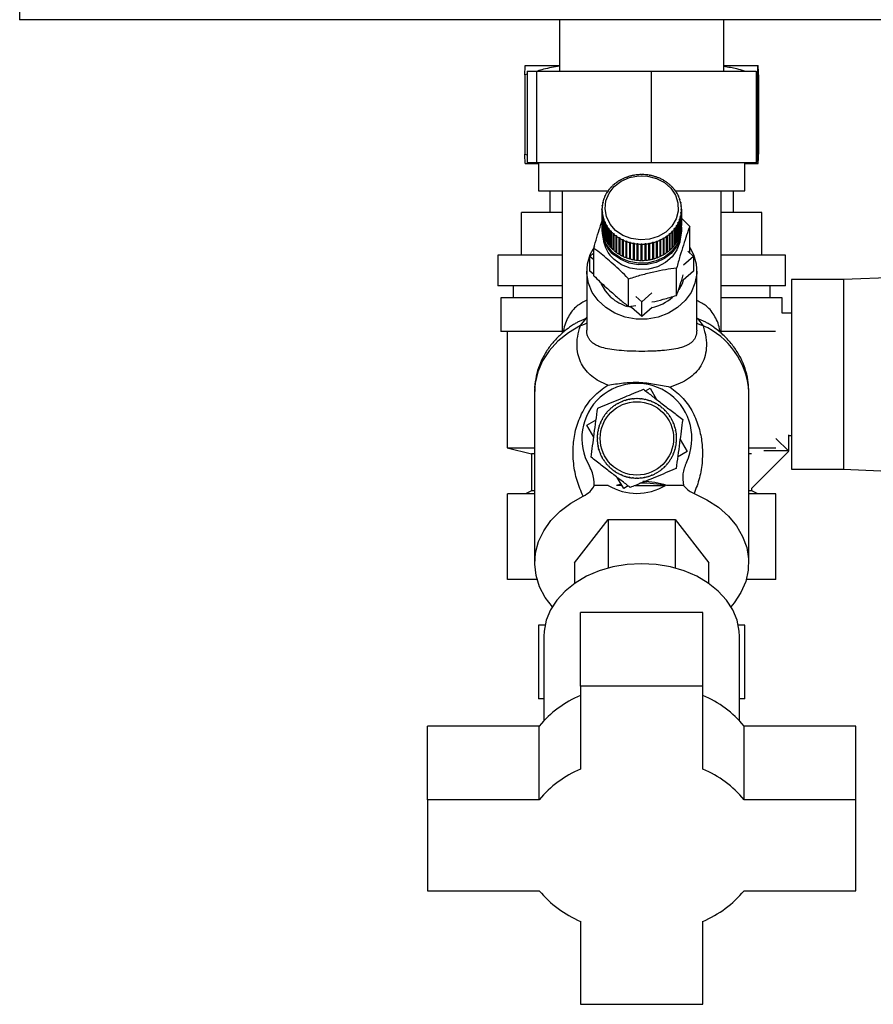
# Paper-space layout 'Blatt3' of a CAD drawing. Units: millimetres. Extents: x 0 to 420, y 0 to 297.
# Drawn here: x 219 to 233, y 134 to 150 of the extents above; entities that cross this region are included whole.
import ezdxf

# ---------------------------------------------------------------- set-up
doc = ezdxf.new("R2010")
doc.units = ezdxf.units.MM

psp = doc.layouts.new('Blatt3')

# ---------------------------------------------------------------- linework, layer by layer
at = {"color": 7, "linetype": 'Continuous', "lineweight": 30}
for p, q in [((219.153, 150.494), (219.153, 150.264)), ((245.193, 150.264), (219.153, 150.264)), ((227.978, 150.264), (227.978, 149.424)), ((230.668, 149.424), (230.668, 150.264)), ((227.451, 149.375), (227.413, 149.364)), ((227.42, 149.514), (227.978, 149.514)), ((227.451, 149.424), (227.451, 147.924)), ((227.451, 149.424), (227.606, 149.424)), ((227.606, 149.424), (229.478, 149.424)), ((227.606, 149.424), (227.606, 147.924)), ((229.478, 149.424), (229.478, 147.924)), ((229.478, 149.424), (231.196, 149.424)), ((230.668, 149.514), (231.22, 149.514)), ((231.196, 149.424), (231.196, 147.924)), ((231.22, 149.514), (231.227, 149.514)), ((227.413, 149.364), (227.413, 148.064)), ((231.213, 149.364), (231.196, 149.368)), ((231.213, 149.364), (231.213, 148.064)), ((231.234, 149.364), (231.234, 148.064)), ((227.413, 148.064), (227.451, 148.052)), ((227.606, 147.924), (227.451, 147.924)), ((229.478, 147.924), (227.606, 147.924)), ((227.638, 147.924), (227.638, 147.464)), ((231.196, 147.924), (229.478, 147.924)), ((231.008, 147.464), (231.008, 147.924)), ((231.196, 148.059), (231.213, 148.064)), ((227.42, 147.914), (227.638, 147.914)), ((231.008, 147.914), (231.22, 147.914)), ((231.22, 147.914), (231.227, 147.914)), ((228.914, 147.601), (228.911, 147.602)), ((228.921, 147.606), (228.914, 147.601)), ((228.918, 147.607), (228.921, 147.606)), ((228.918, 147.604), (228.918, 147.607)), ((228.964, 147.634), (228.962, 147.635)), ((228.973, 147.639), (228.964, 147.634)), ((228.97, 147.64), (228.973, 147.639)), ((228.97, 147.637), (228.97, 147.64)), ((229.019, 147.663), (229.016, 147.664)), ((229.028, 147.667), (229.019, 147.663)), ((229.025, 147.668), (229.028, 147.667)), ((229.025, 147.666), (229.025, 147.668)), ((229.076, 147.686), (229.074, 147.688)), ((229.085, 147.69), (229.076, 147.686)), ((229.083, 147.691), (229.085, 147.69)), ((229.083, 147.689), (229.083, 147.691)), ((229.135, 147.705), (229.134, 147.707)), ((229.145, 147.708), (229.135, 147.705)), ((229.144, 147.709), (229.145, 147.708)), ((229.144, 147.707), (229.144, 147.709)), ((229.197, 147.719), (229.196, 147.721)), ((229.207, 147.72), (229.197, 147.719)), ((229.206, 147.722), (229.207, 147.72)), ((229.206, 147.72), (229.206, 147.722)), ((229.259, 147.727), (229.259, 147.729)), ((229.269, 147.728), (229.259, 147.727)), ((229.269, 147.73), (229.269, 147.728)), ((229.269, 147.728), (229.269, 147.73)), ((229.323, 147.73), (229.323, 147.732)), ((229.323, 147.732), (229.323, 147.73)), ((229.333, 147.73), (229.323, 147.73)), ((229.333, 147.732), (229.333, 147.73)), ((229.386, 147.727), (229.386, 147.729)), ((229.386, 147.729), (229.386, 147.727)), ((229.396, 147.726), (229.386, 147.727)), ((229.396, 147.728), (229.396, 147.726)), ((229.448, 147.719), (229.449, 147.721)), ((229.458, 147.718), (229.448, 147.719)), ((229.449, 147.721), (229.449, 147.719)), ((229.459, 147.719), (229.458, 147.718)), ((229.51, 147.706), (229.511, 147.708)), ((229.519, 147.703), (229.51, 147.706)), ((229.511, 147.708), (229.511, 147.706)), ((229.521, 147.705), (229.519, 147.703)), ((229.57, 147.687), (229.571, 147.689)), ((229.579, 147.684), (229.57, 147.687)), ((229.571, 147.689), (229.571, 147.687)), ((229.581, 147.686), (229.579, 147.684)), ((229.627, 147.664), (229.629, 147.665)), ((229.636, 147.66), (229.627, 147.664)), ((229.629, 147.665), (229.629, 147.663)), ((229.638, 147.661), (229.636, 147.66)), ((229.681, 147.636), (229.684, 147.637)), ((229.689, 147.631), (229.681, 147.636)), ((229.684, 147.637), (229.684, 147.634)), ((229.692, 147.632), (229.689, 147.631)), ((229.732, 147.603), (229.735, 147.604)), ((229.74, 147.597), (229.732, 147.603)), ((229.735, 147.604), (229.735, 147.6)), ((227.638, 147.464), (228.788, 147.464)), ((227.823, 147.464), (227.823, 147.114)), ((228.023, 147.464), (228.023, 145.138)), ((228.787, 147.478), (228.783, 147.478)), ((228.793, 147.485), (228.787, 147.478)), ((228.788, 147.485), (228.793, 147.485)), ((228.788, 147.48), (228.788, 147.485)), ((228.825, 147.523), (228.821, 147.523)), ((228.831, 147.529), (228.825, 147.523)), ((228.827, 147.53), (228.831, 147.529)), ((228.827, 147.525), (228.827, 147.53)), ((228.867, 147.564), (228.863, 147.564)), ((228.871, 147.57), (228.874, 147.57)), ((229.743, 147.598), (229.74, 147.597)), ((229.779, 147.566), (229.783, 147.566)), ((229.79, 147.56), (229.786, 147.559)), ((229.822, 147.525), (229.826, 147.525)), ((229.828, 147.518), (229.822, 147.525)), ((229.826, 147.525), (229.826, 147.521)), ((229.832, 147.518), (229.828, 147.518)), ((229.86, 147.48), (229.864, 147.48)), ((229.865, 147.473), (229.86, 147.48)), ((229.864, 147.48), (229.864, 147.475)), ((229.864, 147.464), (231.008, 147.464)), ((229.869, 147.473), (229.865, 147.473)), ((230.623, 145.136), (230.623, 147.464)), ((230.823, 147.114), (230.823, 147.464)), ((228.688, 147.281), (228.693, 147.283)), ((228.688, 147.273), (228.688, 147.281)), ((228.693, 147.283), (228.691, 147.274)), ((228.706, 147.328), (228.702, 147.327)), ((228.705, 147.335), (228.709, 147.336)), ((228.705, 147.328), (228.705, 147.335)), ((228.709, 147.336), (228.706, 147.328)), ((228.728, 147.38), (228.723, 147.38)), ((228.727, 147.388), (228.732, 147.388)), ((228.727, 147.38), (228.727, 147.388)), ((228.732, 147.388), (228.728, 147.38)), ((228.755, 147.43), (228.75, 147.43)), ((228.759, 147.438), (228.755, 147.43)), ((228.755, 147.438), (228.759, 147.438)), ((228.755, 147.431), (228.755, 147.438)), ((229.892, 147.433), (229.897, 147.433)), ((229.897, 147.425), (229.892, 147.433)), ((229.897, 147.433), (229.897, 147.426)), ((229.901, 147.425), (229.897, 147.425)), ((229.919, 147.383), (229.924, 147.382)), ((229.923, 147.375), (229.919, 147.383)), ((229.928, 147.374), (229.923, 147.375)), ((229.924, 147.382), (229.924, 147.375)), ((229.941, 147.331), (229.946, 147.33)), ((229.944, 147.322), (229.941, 147.331)), ((229.949, 147.321), (229.944, 147.322)), ((229.946, 147.33), (229.946, 147.322)), ((228.674, 147.171), (228.679, 147.173)), ((228.674, 147.162), (228.674, 147.171)), ((228.679, 147.164), (228.674, 147.162)), ((228.674, 147.162), (228.674, 146.895)), ((228.682, 147.22), (228.677, 147.218)), ((228.677, 147.115), (228.682, 147.118)), ((228.678, 147.226), (228.683, 147.228)), ((228.678, 147.218), (228.678, 147.226)), ((228.679, 147.173), (228.679, 147.164)), ((228.683, 147.228), (228.682, 147.22)), ((228.682, 147.118), (228.682, 147.109)), ((228.682, 147.108), (228.682, 147.118)), ((228.691, 147.274), (228.686, 147.273)), ((229.957, 147.277), (229.961, 147.276)), ((229.958, 147.269), (229.957, 147.277)), ((229.963, 147.267), (229.958, 147.269)), ((229.961, 147.276), (229.961, 147.268)), ((229.966, 147.222), (229.971, 147.22)), ((229.967, 147.214), (229.966, 147.222)), ((229.972, 147.212), (229.967, 147.214)), ((229.969, 147.167), (229.974, 147.165)), ((229.969, 147.158), (229.969, 147.167)), ((229.969, 147.158), (229.969, 147.167)), ((229.974, 147.156), (229.969, 147.158)), ((229.971, 147.22), (229.971, 147.212)), ((229.974, 147.165), (229.974, 146.898)), ((229.974, 146.889), (229.974, 147.156)), ((227.36, 146.414), (227.36, 147.114)), ((228.023, 147.114), (227.36, 147.114)), ((228.677, 146.848), (228.677, 147.115)), ((228.682, 147.109), (228.677, 147.106)), ((228.677, 147.106), (228.677, 146.84)), ((228.685, 147.06), (228.69, 147.063)), ((228.685, 146.793), (228.685, 147.06)), ((228.692, 147.054), (228.687, 147.051)), ((228.687, 147.051), (228.687, 146.784)), ((228.69, 147.063), (228.692, 147.054)), ((228.69, 147.053), (228.69, 147.063)), ((228.7, 147.005), (228.705, 147.009)), ((228.7, 146.739), (228.7, 147.005)), ((228.707, 147.001), (228.703, 146.997)), ((228.703, 146.997), (228.703, 146.73)), ((228.705, 147.009), (228.707, 147.001)), ((228.705, 146.998), (228.705, 147.009)), ((228.721, 146.953), (228.725, 146.957)), ((228.725, 146.957), (228.729, 146.949)), ((228.725, 146.945), (228.725, 146.957)), ((229.939, 146.995), (229.942, 147.003)), ((229.944, 146.991), (229.939, 146.995)), ((229.942, 147.003), (229.947, 147)), ((229.942, 146.993), (229.942, 147.003)), ((229.944, 146.725), (229.944, 146.991)), ((229.947, 147), (229.947, 146.733)), ((229.955, 147.049), (229.957, 147.057)), ((229.96, 147.045), (229.955, 147.049)), ((229.957, 147.057), (229.962, 147.054)), ((229.957, 147.047), (229.957, 147.057)), ((229.96, 146.779), (229.96, 147.045)), ((229.962, 147.054), (229.962, 146.787)), ((229.965, 147.103), (229.966, 147.112)), ((229.97, 147.1), (229.965, 147.103)), ((229.966, 147.112), (229.971, 147.109)), ((229.966, 147.103), (229.966, 147.112)), ((229.97, 146.834), (229.97, 147.1)), ((229.971, 147.109), (229.971, 146.842)), ((231.286, 147.114), (230.623, 147.114)), ((231.286, 146.414), (231.286, 147.114)), ((228.674, 146.848), (228.674, 146.824)), ((228.677, 146.848), (228.677, 146.848)), ((228.721, 146.686), (228.721, 146.953)), ((228.729, 146.949), (228.724, 146.944)), ((228.724, 146.944), (228.724, 146.678)), ((228.747, 146.902), (228.751, 146.906)), ((228.747, 146.635), (228.747, 146.902)), ((228.751, 146.906), (228.756, 146.899)), ((228.751, 146.637), (228.751, 146.906)), ((228.756, 146.899), (228.752, 146.894)), ((228.752, 146.894), (228.752, 146.627)), ((228.779, 146.854), (228.783, 146.858)), ((228.779, 146.587), (228.779, 146.854)), ((228.783, 146.858), (228.789, 146.851)), ((228.783, 146.589), (228.783, 146.858)), ((228.789, 146.851), (228.785, 146.846)), ((228.785, 146.846), (228.785, 146.58)), ((228.816, 146.808), (228.82, 146.814)), ((228.816, 146.542), (228.816, 146.808)), ((228.82, 146.814), (228.827, 146.807)), ((228.82, 146.544), (228.82, 146.814)), ((228.827, 146.807), (228.823, 146.802)), ((228.823, 146.802), (228.823, 146.535)), ((229.817, 146.802), (229.824, 146.809)), ((229.821, 146.797), (229.817, 146.802)), ((229.821, 146.53), (229.821, 146.797)), ((229.824, 146.809), (229.828, 146.804)), ((229.824, 146.54), (229.824, 146.809)), ((229.828, 146.804), (229.828, 146.537)), ((229.856, 146.846), (229.861, 146.854)), ((229.86, 146.841), (229.856, 146.846)), ((229.86, 146.575), (229.86, 146.841)), ((229.861, 146.854), (229.866, 146.849)), ((229.861, 146.584), (229.861, 146.854)), ((229.866, 146.849), (229.866, 146.582)), ((229.889, 146.893), (229.894, 146.901)), ((229.893, 146.889), (229.889, 146.893)), ((229.893, 146.622), (229.893, 146.889)), ((229.894, 146.901), (229.898, 146.897)), ((229.894, 146.632), (229.894, 146.901)), ((229.898, 146.897), (229.898, 146.63)), ((229.917, 146.943), (229.921, 146.951)), ((229.921, 146.939), (229.917, 146.943)), ((229.921, 146.951), (229.925, 146.947)), ((229.921, 146.94), (229.921, 146.951)), ((229.921, 146.672), (229.921, 146.939)), ((229.925, 146.947), (229.925, 146.68)), ((229.971, 146.842), (229.97, 146.842)), ((229.974, 146.898), (229.974, 146.898)), ((229.974, 146.824), (229.974, 146.848)), ((230.108, 146.452), (230.108, 146.885)), ((228.687, 146.793), (228.685, 146.793)), ((228.703, 146.739), (228.7, 146.739)), ((228.724, 146.687), (228.721, 146.686)), ((228.751, 146.637), (228.747, 146.635)), ((228.752, 146.637), (228.751, 146.637)), ((228.859, 146.767), (228.862, 146.772)), ((228.859, 146.5), (228.859, 146.767)), ((228.862, 146.503), (228.862, 146.772)), ((228.869, 146.766), (228.866, 146.76)), ((228.866, 146.76), (228.866, 146.494)), ((228.905, 146.729), (228.909, 146.734)), ((228.905, 146.462), (228.905, 146.729)), ((228.909, 146.734), (228.916, 146.729)), ((228.909, 146.465), (228.909, 146.734)), ((228.916, 146.729), (228.913, 146.723)), ((228.913, 146.723), (228.913, 146.456)), ((228.956, 146.695), (228.959, 146.701)), ((228.956, 146.428), (228.956, 146.695)), ((228.959, 146.701), (228.967, 146.696)), ((228.959, 146.432), (228.959, 146.701)), ((228.967, 146.696), (228.964, 146.69)), ((228.964, 146.69), (228.964, 146.423)), ((229.01, 146.665), (229.013, 146.672)), ((229.01, 146.399), (229.01, 146.665)), ((229.013, 146.672), (229.022, 146.668)), ((229.013, 146.403), (229.013, 146.672)), ((229.022, 146.668), (229.019, 146.661)), ((229.019, 146.661), (229.019, 146.395)), ((229.068, 146.641), (229.07, 146.647)), ((229.068, 146.374), (229.068, 146.641)), ((229.07, 146.647), (229.079, 146.644)), ((229.07, 146.378), (229.07, 146.647)), ((229.079, 146.644), (229.077, 146.638)), ((229.077, 146.638), (229.077, 146.371)), ((229.563, 146.642), (229.573, 146.645)), ((229.565, 146.635), (229.563, 146.642)), ((229.565, 146.369), (229.565, 146.635)), ((229.573, 146.645), (229.574, 146.639)), ((229.573, 146.376), (229.573, 146.645)), ((229.574, 146.639), (229.574, 146.372)), ((229.621, 146.665), (229.63, 146.669)), ((229.623, 146.659), (229.621, 146.665)), ((229.623, 146.392), (229.623, 146.659)), ((229.63, 146.669), (229.632, 146.663)), ((229.63, 146.4), (229.63, 146.669)), ((229.632, 146.663), (229.632, 146.396)), ((229.676, 146.693), (229.684, 146.697)), ((229.678, 146.687), (229.676, 146.693)), ((229.678, 146.42), (229.678, 146.687)), ((229.684, 146.697), (229.687, 146.691)), ((229.684, 146.428), (229.684, 146.697)), ((229.687, 146.691), (229.687, 146.425)), ((229.727, 146.725), (229.735, 146.731)), ((229.73, 146.719), (229.727, 146.725)), ((229.73, 146.453), (229.73, 146.719)), ((229.735, 146.731), (229.738, 146.725)), ((229.735, 146.461), (229.735, 146.731)), ((229.738, 146.725), (229.738, 146.458)), ((229.778, 146.756), (229.774, 146.762)), ((229.778, 146.49), (229.778, 146.756)), ((229.781, 146.768), (229.785, 146.762)), ((229.781, 146.499), (229.781, 146.768)), ((229.785, 146.762), (229.785, 146.496)), ((229.925, 146.68), (229.921, 146.682)), ((229.947, 146.733), (229.944, 146.734)), ((229.962, 146.787), (229.96, 146.788)), ((228.541, 146.079), (228.541, 146.526)), ((228.783, 146.589), (228.779, 146.587)), ((228.785, 146.588), (228.783, 146.589)), ((228.82, 146.544), (228.816, 146.542)), ((228.823, 146.542), (228.82, 146.544)), ((228.862, 146.503), (228.859, 146.5)), ((228.866, 146.5), (228.862, 146.503)), ((229.128, 146.621), (229.129, 146.628)), ((229.128, 146.355), (229.128, 146.621)), ((229.129, 146.628), (229.139, 146.625)), ((229.129, 146.359), (229.129, 146.628)), ((229.139, 146.625), (229.137, 146.619)), ((229.137, 146.619), (229.137, 146.352)), ((229.189, 146.607), (229.19, 146.614)), ((229.189, 146.341), (229.189, 146.607)), ((229.19, 146.614), (229.2, 146.612)), ((229.19, 146.345), (229.19, 146.614)), ((229.2, 146.612), (229.199, 146.605)), ((229.199, 146.605), (229.199, 146.339)), ((229.252, 146.598), (229.253, 146.605)), ((229.252, 146.332), (229.252, 146.598)), ((229.253, 146.605), (229.263, 146.604)), ((229.253, 146.336), (229.253, 146.605)), ((229.263, 146.604), (229.262, 146.597)), ((229.262, 146.597), (229.262, 146.331)), ((229.316, 146.602), (229.326, 146.602)), ((229.316, 146.595), (229.316, 146.602)), ((229.316, 146.333), (229.316, 146.602)), ((229.316, 146.328), (229.316, 146.595)), ((229.326, 146.602), (229.326, 146.595)), ((229.326, 146.595), (229.326, 146.328)), ((229.379, 146.604), (229.389, 146.604)), ((229.38, 146.597), (229.379, 146.604)), ((229.38, 146.33), (229.38, 146.597)), ((229.389, 146.604), (229.39, 146.598)), ((229.389, 146.335), (229.389, 146.604)), ((229.39, 146.598), (229.39, 146.331)), ((229.442, 146.611), (229.452, 146.613)), ((229.443, 146.604), (229.442, 146.611)), ((229.443, 146.338), (229.443, 146.604)), ((229.452, 146.613), (229.453, 146.606)), ((229.452, 146.344), (229.452, 146.613)), ((229.453, 146.606), (229.453, 146.339)), ((229.503, 146.624), (229.513, 146.626)), ((229.505, 146.617), (229.503, 146.624)), ((229.505, 146.351), (229.505, 146.617)), ((229.513, 146.626), (229.514, 146.62)), ((229.513, 146.357), (229.513, 146.626)), ((229.514, 146.62), (229.514, 146.353)), ((229.781, 146.499), (229.778, 146.496)), ((229.785, 146.496), (229.781, 146.499)), ((229.824, 146.54), (229.821, 146.537)), ((229.828, 146.537), (229.824, 146.54)), ((229.861, 146.584), (229.86, 146.583)), ((229.866, 146.582), (229.861, 146.584)), ((229.894, 146.632), (229.893, 146.631)), ((229.898, 146.63), (229.894, 146.632)), ((230.077, 146.479), (230.173, 146.395)), ((226.973, 146.414), (226.973, 145.914)), ((228.023, 146.414), (226.973, 146.414)), ((228.476, 146.395), (228.541, 146.452)), ((228.476, 146.153), (228.476, 146.395)), ((228.541, 146.338), (228.476, 146.395)), ((228.909, 146.465), (228.905, 146.462)), ((228.913, 146.462), (228.909, 146.465)), ((228.959, 146.432), (228.956, 146.428)), ((228.964, 146.428), (228.959, 146.432)), ((229.013, 146.403), (229.01, 146.399)), ((229.019, 146.4), (229.013, 146.403)), ((229.07, 146.378), (229.068, 146.374)), ((229.077, 146.376), (229.07, 146.378)), ((229.129, 146.359), (229.128, 146.355)), ((229.137, 146.357), (229.129, 146.359)), ((229.19, 146.345), (229.189, 146.341)), ((229.199, 146.343), (229.19, 146.345)), ((229.253, 146.336), (229.252, 146.332)), ((229.262, 146.335), (229.253, 146.336)), ((229.326, 146.333), (229.316, 146.333)), ((229.316, 146.333), (229.316, 146.328)), ((229.389, 146.335), (229.38, 146.335)), ((229.39, 146.331), (229.389, 146.335)), ((229.452, 146.344), (229.443, 146.342)), ((229.453, 146.339), (229.452, 146.344)), ((229.513, 146.357), (229.505, 146.355)), ((229.514, 146.353), (229.513, 146.357)), ((229.573, 146.376), (229.565, 146.373)), ((229.574, 146.372), (229.573, 146.376)), ((229.63, 146.4), (229.623, 146.397)), ((229.632, 146.396), (229.63, 146.4)), ((229.684, 146.428), (229.678, 146.425)), ((229.687, 146.425), (229.684, 146.428)), ((229.735, 146.461), (229.73, 146.458)), ((229.738, 146.458), (229.735, 146.461)), ((230.173, 146.395), (230.006, 146.249)), ((230.173, 146.395), (230.173, 146.153)), ((231.673, 146.414), (230.623, 146.414)), ((231.673, 145.914), (231.673, 146.414)), ((228.424, 146.153), (228.424, 145.188)), ((228.541, 146.096), (228.476, 146.153)), ((229.894, 145.756), (229.894, 146.202)), ((230.173, 146.153), (230.003, 146.005)), ((230.224, 145.187), (230.224, 146.153)), ((229.11, 145.576), (229.11, 146.022)), ((232.623, 146.014), (231.773, 146.014)), ((231.773, 146.014), (231.773, 142.914)), ((235.023, 146.11), (232.623, 146.014)), ((232.623, 146.014), (232.623, 142.914)), ((228.023, 145.914), (226.973, 145.914)), ((227.223, 145.914), (227.223, 145.714)), ((231.673, 145.914), (230.623, 145.914)), ((231.423, 145.714), (231.423, 145.914)), ((227.023, 145.714), (227.023, 145.164)), ((228.023, 145.714), (227.023, 145.714)), ((229.324, 145.653), (229.227, 145.739)), ((229.491, 145.799), (229.324, 145.653)), ((231.623, 145.714), (230.623, 145.714)), ((231.623, 145.464), (231.623, 145.714)), ((229.11, 145.576), (229.227, 145.594)), ((229.155, 145.559), (229.122, 145.567)), ((229.324, 145.411), (229.155, 145.559)), ((229.324, 145.411), (229.324, 145.653)), ((229.494, 145.559), (229.324, 145.411)), ((228.321, 145.262), (228.414, 145.378)), ((228.414, 145.378), (228.424, 145.393)), ((230.224, 145.392), (230.234, 145.377)), ((230.234, 145.377), (230.327, 145.261)), ((231.773, 145.464), (231.623, 145.464)), ((230.516, 145.226), (230.503, 145.235)), ((228.023, 145.164), (227.023, 145.164)), ((227.123, 145.164), (227.123, 143.264)), ((231.51, 145.164), (230.623, 145.164)), ((229.386, 144.196), (229.46, 144.24)), ((229.46, 144.24), (229.567, 144.056)), ((227.573, 144.196), (227.573, 141.386)), ((229.179, 144.061), (229.178, 144.065)), ((229.189, 144.061), (229.179, 144.061)), ((229.188, 144.066), (229.189, 144.061)), ((229.242, 144.064), (229.242, 144.069)), ((229.252, 144.064), (229.242, 144.064)), ((229.252, 144.069), (229.252, 144.064)), ((229.305, 144.061), (229.306, 144.066)), ((229.315, 144.06), (229.305, 144.061)), ((229.315, 144.065), (229.315, 144.06)), ((231.073, 144.196), (231.073, 144.217)), ((231.073, 141.386), (231.073, 144.196)), ((228.833, 143.916), (228.83, 143.919)), ((228.841, 143.922), (228.833, 143.916)), ((228.838, 143.926), (228.841, 143.922)), ((228.884, 143.954), (228.881, 143.958)), ((228.892, 143.959), (228.884, 143.954)), ((228.89, 143.963), (228.892, 143.959)), ((228.938, 143.986), (228.936, 143.991)), ((228.947, 143.991), (228.938, 143.986)), ((228.945, 143.995), (228.947, 143.991)), ((228.995, 144.014), (228.993, 144.018)), ((229.003, 144.022), (229.004, 144.017)), ((229.055, 144.035), (229.053, 144.04)), ((229.064, 144.038), (229.055, 144.035)), ((229.063, 144.043), (229.064, 144.038)), ((229.116, 144.051), (229.115, 144.056)), ((229.126, 144.053), (229.116, 144.051)), ((229.125, 144.058), (229.126, 144.053)), ((229.368, 144.052), (229.369, 144.057)), ((229.378, 144.05), (229.368, 144.052)), ((229.378, 144.055), (229.378, 144.05)), ((229.429, 144.037), (229.431, 144.042)), ((229.439, 144.034), (229.429, 144.037)), ((229.44, 144.039), (229.439, 144.034)), ((229.489, 144.016), (229.491, 144.021)), ((229.498, 144.012), (229.489, 144.016)), ((229.5, 144.017), (229.498, 144.012)), ((229.546, 143.989), (229.549, 143.994)), ((229.555, 143.984), (229.546, 143.989)), ((229.557, 143.989), (229.555, 143.984)), ((229.601, 143.957), (229.603, 143.961)), ((229.609, 143.951), (229.601, 143.957)), ((229.612, 143.955), (229.609, 143.951)), ((229.652, 143.919), (229.655, 143.923)), ((229.659, 143.913), (229.652, 143.919)), ((229.663, 143.917), (229.659, 143.913)), ((228.707, 143.775), (228.703, 143.778)), ((228.712, 143.783), (228.707, 143.775)), ((228.708, 143.786), (228.712, 143.783)), ((228.738, 143.826), (228.747, 143.837)), ((228.744, 143.826), (228.74, 143.829)), ((228.751, 143.833), (228.744, 143.826)), ((228.747, 143.837), (228.751, 143.833)), ((228.787, 143.873), (228.783, 143.876)), ((228.794, 143.88), (228.787, 143.873)), ((228.79, 143.883), (228.794, 143.88)), ((229.699, 143.877), (229.702, 143.881)), ((229.706, 143.87), (229.699, 143.877)), ((229.709, 143.874), (229.706, 143.87)), ((229.742, 143.83), (229.745, 143.834)), ((229.748, 143.823), (229.742, 143.83)), ((229.752, 143.826), (229.748, 143.823)), ((229.779, 143.78), (229.784, 143.782)), ((229.785, 143.771), (229.779, 143.78)), ((229.789, 143.774), (229.785, 143.771)), ((228.424, 143.634), (228.578, 143.724)), ((228.539, 143.437), (228.424, 143.634)), ((228.627, 143.603), (228.622, 143.605)), ((228.625, 143.614), (228.63, 143.613)), ((228.63, 143.613), (228.627, 143.603)), ((228.648, 143.663), (228.643, 143.665)), ((228.647, 143.674), (228.652, 143.672)), ((228.652, 143.672), (228.648, 143.663)), ((228.675, 143.72), (228.67, 143.723)), ((228.675, 143.731), (228.679, 143.729)), ((228.679, 143.729), (228.675, 143.72)), ((229.812, 143.726), (229.817, 143.728)), ((229.817, 143.717), (229.812, 143.726)), ((229.821, 143.719), (229.817, 143.717)), ((229.84, 143.669), (229.844, 143.67)), ((229.848, 143.661), (229.843, 143.659)), ((229.861, 143.609), (229.866, 143.61)), ((229.864, 143.599), (229.861, 143.609)), ((229.869, 143.601), (229.864, 143.599)), ((228.595, 143.426), (228.6, 143.426)), ((228.6, 143.416), (228.595, 143.416)), ((228.603, 143.479), (228.598, 143.48)), ((228.599, 143.49), (228.604, 143.489)), ((228.6, 143.426), (228.6, 143.416)), ((228.604, 143.489), (228.603, 143.479)), ((228.612, 143.542), (228.607, 143.543)), ((228.609, 143.553), (228.614, 143.552)), ((228.614, 143.552), (228.612, 143.542)), ((229.877, 143.548), (229.882, 143.549)), ((229.879, 143.538), (229.877, 143.548)), ((229.884, 143.539), (229.879, 143.538)), ((229.886, 143.485), (229.891, 143.486)), ((229.887, 143.475), (229.886, 143.485)), ((229.892, 143.476), (229.887, 143.475)), ((229.89, 143.422), (229.895, 143.422)), ((229.89, 143.412), (229.89, 143.422)), ((231.518, 143.419), (231.727, 143.21)), ((231.723, 143.475), (231.723, 143.214)), ((231.723, 143.464), (231.773, 143.464)), ((227.123, 143.264), (227.523, 143.164)), ((227.123, 143.264), (227.573, 143.264)), ((228.597, 143.362), (228.602, 143.363)), ((228.603, 143.353), (228.598, 143.352)), ((228.602, 143.363), (228.603, 143.353)), ((228.606, 143.299), (228.611, 143.3)), ((228.613, 143.29), (228.608, 143.289)), ((228.611, 143.3), (228.613, 143.29)), ((229.876, 143.286), (229.878, 143.296)), ((229.881, 143.285), (229.876, 143.286)), ((229.878, 143.296), (229.883, 143.295)), ((229.886, 143.349), (229.887, 143.359)), ((229.891, 143.348), (229.886, 143.349)), ((229.887, 143.359), (229.892, 143.358)), ((229.895, 143.412), (229.89, 143.412)), ((229.95, 143.401), (230.066, 143.204)), ((231.073, 143.264), (231.518, 143.264)), ((227.523, 143.164), (227.523, 142.564)), ((227.573, 143.164), (227.523, 143.164)), ((228.624, 143.227), (228.62, 143.24)), ((228.621, 143.237), (228.626, 143.238)), ((228.628, 143.229), (228.624, 143.227)), ((228.626, 143.238), (228.628, 143.229)), ((228.642, 143.177), (228.646, 143.179)), ((228.65, 143.169), (228.645, 143.167)), ((228.668, 143.119), (228.673, 143.121)), ((228.673, 143.121), (228.677, 143.112)), ((228.677, 143.112), (228.673, 143.11)), ((229.81, 143.109), (229.815, 143.117)), ((229.815, 143.106), (229.81, 143.109)), ((229.815, 143.117), (229.819, 143.115)), ((229.838, 143.166), (229.842, 143.175)), ((229.843, 143.164), (229.838, 143.166)), ((229.842, 143.175), (229.846, 143.173)), ((229.86, 143.225), (229.863, 143.235)), ((229.865, 143.224), (229.86, 143.225)), ((229.863, 143.235), (229.868, 143.233)), ((230.066, 143.204), (229.911, 143.114)), ((231.117, 143.164), (231.073, 143.164)), ((231.727, 143.21), (231.117, 142.6)), ((231.323, 143.214), (231.323, 143.215)), ((231.723, 143.214), (231.323, 143.214)), ((228.7, 143.064), (228.705, 143.066)), ((228.705, 143.066), (228.71, 143.058)), ((228.71, 143.058), (228.706, 143.055)), ((228.738, 143.012), (228.742, 143.015)), ((228.742, 143.015), (228.748, 143.007)), ((228.748, 143.007), (228.744, 143.004)), ((228.78, 142.964), (228.784, 142.968)), ((228.784, 142.968), (228.791, 142.961)), ((228.791, 142.961), (228.787, 142.957)), ((229.696, 142.958), (229.703, 142.965)), ((229.699, 142.954), (229.696, 142.958)), ((229.703, 142.965), (229.707, 142.961)), ((229.739, 143.004), (229.745, 143.012)), ((229.743, 143.001), (229.739, 143.004)), ((229.745, 143.012), (229.749, 143.009)), ((229.777, 143.055), (229.783, 143.063)), ((229.781, 143.052), (229.777, 143.055)), ((229.783, 143.063), (229.787, 143.06)), ((228.827, 142.921), (228.83, 142.925)), ((228.83, 142.925), (228.838, 142.918)), ((228.838, 142.918), (228.835, 142.915)), ((228.878, 142.882), (228.881, 142.887)), ((228.881, 142.887), (228.889, 142.881)), ((228.889, 142.881), (228.886, 142.877)), ((229.03, 142.598), (228.923, 142.781)), ((228.932, 142.849), (228.935, 142.853)), ((228.935, 142.853), (228.943, 142.849)), ((228.943, 142.849), (228.941, 142.844)), ((228.99, 142.821), (228.992, 142.826)), ((228.992, 142.826), (229.001, 142.822)), ((229.001, 142.822), (228.999, 142.817)), ((229.049, 142.799), (229.051, 142.804)), ((229.051, 142.804), (229.06, 142.801)), ((229.06, 142.801), (229.059, 142.796)), ((229.111, 142.783), (229.112, 142.788)), ((229.112, 142.788), (229.122, 142.786)), ((229.122, 142.786), (229.121, 142.781)), ((229.174, 142.773), (229.175, 142.778)), ((229.175, 142.778), (229.185, 142.777)), ((229.185, 142.777), (229.184, 142.772)), ((229.238, 142.774), (229.248, 142.774)), ((229.238, 142.769), (229.238, 142.774)), ((229.248, 142.774), (229.248, 142.769)), ((229.301, 142.776), (229.311, 142.777)), ((229.302, 142.771), (229.301, 142.776)), ((229.311, 142.777), (229.311, 142.772)), ((229.364, 142.785), (229.374, 142.787)), ((229.365, 142.78), (229.364, 142.785)), ((229.374, 142.787), (229.375, 142.782)), ((229.425, 142.8), (229.435, 142.803)), ((229.427, 142.795), (229.425, 142.8)), ((229.435, 142.803), (229.436, 142.798)), ((229.487, 142.816), (229.485, 142.82)), ((229.494, 142.824), (229.496, 142.82)), ((229.543, 142.847), (229.552, 142.851)), ((229.545, 142.842), (229.543, 142.847)), ((229.552, 142.851), (229.554, 142.847)), ((229.597, 142.879), (229.606, 142.884)), ((229.6, 142.875), (229.597, 142.879)), ((229.606, 142.884), (229.608, 142.88)), ((229.649, 142.916), (229.656, 142.922)), ((229.652, 142.912), (229.649, 142.916)), ((229.656, 142.922), (229.659, 142.918)), ((231.773, 142.914), (232.623, 142.914)), ((232.623, 142.914), (235.023, 142.818)), ((228.778, 142.65), (228.549, 142.65)), ((229, 142.65), (228.912, 142.65)), ((229.104, 142.641), (229.03, 142.598)), ((229.218, 142.65), (229.712, 142.65)), ((230.007, 142.65), (229.735, 142.65)), ((227.13, 141.114), (227.13, 142.514)), ((227.573, 142.514), (227.13, 142.514)), ((227.523, 142.564), (227.423, 142.514)), ((227.573, 142.564), (227.523, 142.564)), ((231.123, 142.564), (231.073, 142.564)), ((231.517, 142.514), (231.073, 142.514)), ((231.123, 142.564), (231.123, 142.606)), ((231.223, 142.514), (231.123, 142.564)), ((231.517, 141.114), (231.517, 142.514)), ((228.226, 141.386), (228.775, 142.092)), ((228.775, 142.092), (228.775, 141.298)), ((228.775, 142.092), (229.872, 142.092)), ((229.872, 142.092), (229.872, 141.298)), ((229.872, 142.092), (230.42, 141.386)), ((228.226, 141.386), (228.226, 141.047)), ((230.42, 141.047), (230.42, 141.386)), ((227.612, 141.114), (227.13, 141.114)), ((231.517, 141.114), (231.035, 141.114)), ((230.323, 140.574), (228.323, 140.574)), ((228.323, 139.37), (228.323, 140.574)), ((230.323, 139.37), (230.323, 140.574)), ((227.638, 140.364), (227.638, 139.164)), ((227.742, 140.364), (227.638, 140.364)), ((231.008, 140.364), (230.904, 140.364)), ((231.008, 139.164), (231.008, 140.364)), ((227.723, 140.181), (227.723, 138.801)), ((230.923, 138.801), (230.923, 140.181)), ((228.323, 139.37), (228.323, 138.013)), ((230.323, 139.37), (228.323, 139.37)), ((230.323, 138.013), (230.323, 139.37)), ((227.723, 139.164), (227.638, 139.164)), ((231.008, 139.164), (230.923, 139.164)), ((225.823, 137.512), (225.823, 138.716)), ((227.649, 138.716), (225.823, 138.716)), ((227.649, 137.512), (227.649, 138.716)), ((230.998, 137.512), (230.998, 138.716)), ((232.823, 138.716), (230.998, 138.716)), ((232.823, 137.512), (232.823, 138.716)), ((227.649, 137.512), (225.823, 137.512)), ((225.823, 137.512), (225.823, 136.025)), ((232.823, 137.512), (230.998, 137.512)), ((232.823, 136.025), (232.823, 137.512)), ((225.823, 136.025), (227.649, 136.025)), ((230.998, 136.025), (232.823, 136.025)), ((228.323, 135.525), (228.323, 134.168)), ((230.323, 134.168), (230.323, 135.525)), ((228.323, 134.168), (230.323, 134.168))]:
    psp.add_line(p, q, dxfattribs=at)
at = {"color": 7, "linetype": 'Continuous', "lineweight": 30, "flags": 128}
for points in [[(228.898, 146.818), (228.806, 146.923), (228.747, 147.044), (228.724, 147.174), (228.739, 147.305), (228.791, 147.428), (228.876, 147.537), (228.99, 147.623), (229.124, 147.682), (229.271, 147.71), (229.421, 147.705), (229.565, 147.668), (229.694, 147.601), (229.8, 147.507), (229.876, 147.393), (229.917, 147.267), (229.921, 147.135), (229.888, 147.007), (229.819, 146.89), (229.719, 146.792), (229.594, 146.719), (229.452, 146.675), (229.302, 146.663), (229.154, 146.684), (229.016, 146.737), (228.898, 146.818)], [(229.974, 146.872), (229.974, 146.829), (229.951, 146.698), (229.895, 146.576), (229.808, 146.468), (229.694, 146.381), (229.561, 146.319), (229.415, 146.285), (229.264, 146.282), (229.117, 146.309), (228.98, 146.366), (228.862, 146.448)], [(229.974, 146.824), (229.974, 146.804), (229.951, 146.674), (229.895, 146.552), (229.808, 146.444), (229.694, 146.357), (229.561, 146.295), (229.415, 146.261), (229.264, 146.258), (229.117, 146.285), (228.98, 146.342), (228.862, 146.424)], [(229.954, 146.684), (229.945, 146.627), (229.899, 146.5), (229.82, 146.386), (229.712, 146.293), (229.581, 146.224), (229.435, 146.185), (229.283, 146.178), (229.133, 146.203), (228.994, 146.258), (228.875, 146.341)], [(230.108, 146.54), (230.168, 146.426), (230.214, 146.272), (230.223, 146.113), (230.195, 145.956), (230.132, 145.806), (230.036, 145.671), (229.91, 145.556), (229.761, 145.465), (229.594, 145.402), (229.415, 145.37), (229.233, 145.37), (229.055, 145.402), (228.887, 145.465), (228.738, 145.556), (228.613, 145.671), (228.516, 145.806), (228.453, 145.956), (228.425, 146.113), (228.435, 146.272), (228.48, 146.426), (228.556, 146.563)], [(230.003, 146.005), (229.984, 145.948), (229.93, 145.846)], [(228.827, 145.722), (228.73, 145.83), (228.662, 145.953)], [(228.321, 145.262), (228.126, 145.144), (227.955, 145.007), (227.813, 144.852), (227.702, 144.685), (227.624, 144.507), (227.582, 144.322), (227.573, 144.196)], [(227.864, 140.668), (227.748, 140.819), (227.655, 140.993), (227.596, 141.176), (227.574, 141.362), (227.587, 141.549), (227.637, 141.733), (227.722, 141.91), (227.84, 142.075), (227.989, 142.227), (228.165, 142.36), (228.366, 142.474)], [(230.18, 142.52), (230.391, 142.416), (230.579, 142.292), (230.741, 142.148), (230.874, 141.989), (230.974, 141.817), (231.041, 141.636), (231.071, 141.45), (231.066, 141.263), (231.024, 141.078), (230.946, 140.899), (230.836, 140.731), (230.783, 140.668)], [(229.323, 141.37), (229.085, 141.357), (228.852, 141.317), (228.629, 141.252), (228.422, 141.164), (228.235, 141.053), (228.073, 140.923), (227.938, 140.776), (227.834, 140.616), (227.764, 140.446), (227.728, 140.27), (227.723, 140.181)], [(230.923, 140.181), (230.919, 140.27), (230.883, 140.446), (230.813, 140.616), (230.709, 140.776), (230.574, 140.923), (230.412, 141.053), (230.225, 141.164), (230.018, 141.252), (229.795, 141.317), (229.562, 141.357), (229.323, 141.37)]]:
    psp.add_lwpolyline(points, dxfattribs=at)
at = {"color": 7, "linetype": 'Continuous', "lineweight": 30}
psp.add_circle((229.245, 143.419), 0.6, dxfattribs=at)
for centre, radius, start, end in [((229.279, 147.091), 0.629, 125.7957, 130.4302), ((229.293, 147.072), 0.653, 120.4256, 124.9462), ((229.304, 147.052), 0.676, 115.1778, 119.5964), ((229.313, 147.033), 0.697, 110.0356, 114.3665), ((229.319, 147.017), 0.714, 104.98, 109.2393), ((229.322, 147.003), 0.728, 99.9906, 104.1955), ((229.324, 146.994), 0.738, 95.046, 99.2146), ((229.324, 146.989), 0.743, 90.1243, 94.2751), ((229.324, 146.989), 0.742, 85.2031, 89.3549), ((229.325, 146.995), 0.737, 80.2602, 84.4318), ((229.327, 147.005), 0.727, 75.2736, 79.4835), ((229.33, 147.018), 0.713, 70.222, 74.4881), ((229.337, 147.035), 0.695, 65.0848, 69.4243), ((229.345, 147.054), 0.674, 59.8429, 64.2717), ((229.357, 147.074), 0.651, 54.4795, 59.0117), ((229.229, 147.139), 0.56, 142.7576, 147.7671), ((229.246, 147.126), 0.582, 136.9544, 141.838), ((229.263, 147.11), 0.605, 131.3021, 136.0589), ((229.371, 147.093), 0.627, 48.9807, 53.6278), ((229.387, 147.111), 0.603, 43.3362, 48.1063), ((229.404, 147.127), 0.58, 37.5411, 42.4381), ((229.421, 147.14), 0.558, 31.5964, 36.6189), ((229.185, 147.161), 0.511, 161.0229, 166.3455), ((229.197, 147.156), 0.524, 154.804, 160.0394), ((229.212, 147.149), 0.541, 148.7103, 153.8392), ((229.438, 147.15), 0.539, 25.5099, 30.6508), ((229.452, 147.157), 0.523, 19.2973, 24.543), ((229.464, 147.161), 0.51, 12.9816, 18.3121), ((229.172, 147.163), 0.498, 173.7357, 179.154), ((229.172, 147.163), 0.498, 180.1646, 185.5845), ((229.177, 147.163), 0.503, 167.3434, 172.7285), ((229.472, 147.163), 0.502, 6.5924, 11.9824), ((229.476, 147.163), 0.498, 353.7357, 359.154), ((229.476, 147.163), 0.498, 0.1646, 5.5845), ((229.176, 147.164), 0.502, 186.5924, 191.9824), ((229.184, 147.166), 0.51, 192.9816, 198.3121), ((229.196, 147.17), 0.523, 199.2973, 204.543), ((229.451, 147.17), 0.524, 334.804, 340.0394), ((229.463, 147.166), 0.511, 341.0229, 346.3455), ((229.472, 147.164), 0.503, 347.3434, 352.7285), ((229.172, 146.897), 0.498, 180.1646, 185.5845), ((229.205, 146.853), 0.53, 177.9079, 229.7689), ((229.206, 146.83), 0.532, 180.6329, 229.7249), ((229.176, 146.897), 0.502, 186.5924, 191.9824), ((229.211, 147.176), 0.539, 205.5099, 210.6508), ((229.227, 147.186), 0.558, 211.5964, 216.6189), ((229.244, 147.199), 0.58, 217.5411, 222.4381), ((229.261, 147.215), 0.603, 223.3362, 228.1063), ((229.385, 147.217), 0.605, 311.3021, 316.0589), ((229.402, 147.201), 0.582, 316.9544, 321.838), ((229.42, 147.188), 0.56, 322.7576, 327.7671), ((229.436, 147.177), 0.541, 328.7103, 333.8392), ((229.472, 146.897), 0.503, 347.3434, 352.7285), ((229.476, 146.897), 0.498, 353.7357, 359.154), ((229.184, 146.899), 0.51, 192.9816, 198.3121), ((229.216, 146.74), 0.525, 186.0651, 229.4292), ((229.196, 146.903), 0.523, 199.2973, 204.543), ((229.211, 146.91), 0.539, 205.5099, 210.6508), ((229.277, 147.233), 0.627, 228.9807, 233.6278), ((229.291, 147.253), 0.651, 234.4795, 239.0117), ((229.303, 147.272), 0.674, 239.8429, 244.2717), ((229.312, 147.291), 0.695, 245.0848, 249.4243), ((229.318, 147.308), 0.713, 250.222, 254.4881), ((229.33, 147.31), 0.714, 284.98, 289.2393), ((229.336, 147.293), 0.697, 290.0356, 294.3665), ((229.344, 147.275), 0.676, 295.1778, 299.5964), ((229.356, 147.255), 0.653, 300.4256, 304.9462), ((229.37, 147.235), 0.629, 305.7957, 310.4302), ((229.436, 146.911), 0.541, 328.7103, 333.8392), ((229.451, 146.904), 0.524, 334.804, 340.0394), ((229.463, 146.899), 0.511, 341.0229, 346.3455), ((229.227, 146.92), 0.558, 211.5964, 216.6189), ((229.244, 146.933), 0.58, 217.5411, 222.4381), ((229.261, 146.949), 0.603, 223.3362, 228.1063), ((229.277, 146.967), 0.627, 228.9807, 233.6278), ((229.322, 147.322), 0.727, 255.2736, 259.4835), ((229.324, 147.332), 0.737, 260.2602, 264.4318), ((229.324, 147.337), 0.742, 265.2031, 269.3549), ((229.324, 147.337), 0.743, 270.1243, 274.2751), ((229.325, 147.333), 0.738, 275.046, 279.2146), ((229.326, 147.323), 0.728, 279.9906, 284.1955), ((229.37, 146.969), 0.629, 305.7957, 310.4302), ((229.385, 146.95), 0.605, 311.3021, 316.0589), ((229.402, 146.934), 0.582, 316.9544, 321.838), ((229.42, 146.921), 0.56, 322.7576, 327.7671), ((229.291, 146.986), 0.651, 234.4795, 239.0117), ((229.303, 147.006), 0.674, 239.8429, 244.2717), ((229.312, 147.025), 0.695, 245.0848, 249.4243), ((229.318, 147.042), 0.713, 250.222, 254.4881), ((229.322, 147.055), 0.727, 255.2736, 259.4835), ((229.324, 147.065), 0.737, 260.2602, 264.4318), ((229.324, 147.07), 0.742, 265.2031, 269.3549), ((229.324, 147.071), 0.743, 270.1243, 274.2751), ((229.325, 147.066), 0.738, 275.046, 279.2146), ((229.326, 147.057), 0.728, 279.9906, 284.1955), ((229.33, 147.043), 0.714, 284.98, 289.2393), ((229.336, 147.027), 0.697, 290.0356, 294.3665), ((229.344, 147.008), 0.676, 295.1778, 299.5964), ((229.356, 146.988), 0.653, 300.4256, 304.9462), ((229.304, 146.272), 0.728, 229.0071, 253.0952), ((229.345, 146.269), 0.726, 281.8401, 311.6713), ((229.809, 144.102), 1.27, 5.2057, 65.9014), ((229.245, 143.419), 0.9, 334.2002, 210.3883), ((229.245, 143.419), 0.65, 95.888, 100.6316), ((229.245, 143.419), 0.65, 90.263, 95.0066), ((229.245, 143.419), 0.65, 84.638, 89.3816), ((229.245, 143.419), 0.65, 79.013, 83.7566), ((229.245, 143.419), 0.65, 129.638, 134.3816), ((229.245, 143.419), 0.65, 124.013, 128.7566), ((229.245, 143.419), 0.65, 118.388, 123.1316), ((229.245, 143.419), 0.65, 112.763, 117.5066), ((229.245, 143.419), 0.65, 107.138, 111.8816), ((229.245, 143.419), 0.65, 101.513, 106.2566), ((229.245, 143.419), 0.65, 73.388, 78.1316), ((229.245, 143.419), 0.65, 67.763, 72.5066), ((229.245, 143.419), 0.65, 62.138, 66.8816), ((229.245, 143.419), 0.65, 56.513, 61.2566), ((229.245, 143.419), 0.65, 50.888, 55.6316), ((229.245, 143.419), 0.65, 45.263, 50.0066), ((229.245, 143.419), 0.65, 146.513, 151.2566), ((229.245, 143.419), 0.65, 140.888, 145.6316), ((229.245, 143.419), 0.65, 135.263, 140.0066), ((229.245, 143.419), 0.65, 39.638, 44.3816), ((229.245, 143.419), 0.65, 34.013, 38.7566), ((229.245, 143.419), 0.65, 28.388, 33.1316), ((229.245, 143.419), 0.65, 163.388, 168.1316), ((229.245, 143.419), 0.65, 157.763, 162.5066), ((229.245, 143.419), 0.65, 152.138, 156.8816), ((229.245, 143.419), 0.65, 22.763, 27.5066), ((229.245, 143.419), 0.65, 17.138, 21.8816), ((229.245, 143.419), 0.65, 11.513, 16.2566), ((229.245, 143.419), 0.65, 174.638, 179.3816), ((229.245, 143.419), 0.65, 180.263, 185.0066), ((229.245, 143.419), 0.65, 169.013, 173.7566), ((229.245, 143.419), 0.65, 5.888, 10.6316), ((229.245, 143.419), 0.65, 0.263, 5.0066), ((229.245, 143.419), 0.65, 185.888, 190.6316), ((229.245, 143.419), 0.65, 191.513, 196.2566), ((229.245, 143.419), 0.65, 343.388, 348.1316), ((229.245, 143.419), 0.65, 349.013, 353.7566), ((229.245, 143.419), 0.65, 354.638, 359.3816), ((229.245, 143.419), 0.65, 197.138, 201.8816), ((229.245, 143.419), 0.65, 202.763, 207.5066), ((229.245, 143.419), 0.65, 208.388, 213.1316), ((229.245, 143.419), 0.65, 326.513, 331.2566), ((229.245, 143.419), 0.65, 332.138, 336.8816), ((229.245, 143.419), 0.65, 337.763, 342.5066), ((229.245, 143.419), 0.65, 214.013, 218.7566), ((229.245, 143.419), 0.65, 219.638, 224.3816), ((229.245, 143.419), 0.65, 225.263, 230.0066), ((229.245, 143.419), 0.65, 309.638, 314.3816), ((229.245, 143.419), 0.65, 315.263, 320.0066), ((229.245, 143.419), 0.65, 320.888, 325.6316), ((229.245, 143.419), 0.65, 230.888, 235.6316), ((229.245, 143.419), 0.65, 236.513, 241.2566), ((229.245, 143.419), 0.65, 242.138, 246.8816), ((229.245, 143.419), 0.65, 247.763, 252.5066), ((229.245, 143.419), 0.65, 253.388, 258.1316), ((229.245, 143.419), 0.65, 259.013, 263.7566), ((229.245, 143.419), 0.65, 264.638, 269.3816), ((229.245, 143.419), 0.65, 275.888, 280.6316), ((229.245, 143.419), 0.65, 281.513, 286.2566), ((229.245, 143.419), 0.65, 287.138, 291.8816), ((229.245, 143.419), 0.65, 292.763, 297.5066), ((229.245, 143.419), 0.65, 298.388, 303.1316), ((229.245, 143.419), 0.65, 304.013, 308.7566), ((229.245, 143.419), 0.9, 238.7222, 301.2778), ((229.316, 140.402), 2.284, 98.1535, 100.1813), ((229.245, 143.419), 0.65, 270.263, 275.0066), ((229.324, 140.352), 2.334, 79.8663, 90.7089), ((229.024, 137.57), 1.79, 113.0482, 140.1872), ((229.623, 137.57), 1.79, 39.8128, 66.9518), ((229.024, 136.366), 1.79, 113.0482, 140.1872), ((229.623, 136.366), 1.79, 39.8128, 66.9518), ((229.024, 137.171), 1.79, 219.8128, 246.9518), ((229.623, 137.171), 1.79, 293.0482, 320.1872)]:
    psp.add_arc(centre, radius, start, end, dxfattribs=at)
for start_param, end_param in [(3.335182, 3.378762), (2.904423, 3.129568)]:
    psp.add_ellipse((229.323, 140.361), major_axis=(0, -2.355), ratio=0.743145, start_param=start_param, end_param=end_param, dxfattribs=at)
for points, knots in [([(227.413, 149.364), (227.414, 149.383), (227.416, 149.45), (227.418, 149.487), (227.42, 149.514)], [0, 0, 0, 0, 0.284623, 1, 1, 1, 1]), ([(227.978, 149.502), (227.891, 149.489), (227.77, 149.47), (227.652, 149.434), (227.619, 149.424)], [0, 0, 0, 0, 0.719424, 1, 1, 1, 1]), ([(231.002, 149.424), (230.961, 149.436), (230.851, 149.469), (230.739, 149.486), (230.668, 149.496)], [0, 0, 0, 0, 0.3732689, 1, 1, 1, 1]), ([(231.22, 149.514), (231.22, 149.513), (231.219, 149.499), (231.216, 149.458), (231.214, 149.395), (231.213, 149.364)], [0, 0, 0, 0, 0.0292918, 0.5128086, 1, 1, 1, 1]), ([(231.234, 149.364), (231.233, 149.383), (231.231, 149.45), (231.229, 149.487), (231.227, 149.514)], [0, 0, 0, 0, 0.284623, 1, 1, 1, 1]), ([(227.42, 147.914), (227.42, 147.914), (227.419, 147.928), (227.416, 147.969), (227.414, 148.032), (227.413, 148.064)], [0, 0, 0, 0, 0.0292918, 0.5128086, 1, 1, 1, 1]), ([(231.213, 148.064), (231.213, 148.044), (231.216, 147.977), (231.218, 147.94), (231.22, 147.914)], [0, 0, 0, 0, 0.284623, 1, 1, 1, 1]), ([(231.227, 147.914), (231.227, 147.914), (231.228, 147.928), (231.231, 147.969), (231.233, 148.032), (231.234, 148.064)], [0, 0, 0, 0, 0.029292, 0.512809, 1, 1, 1, 1]), ([(228.541, 146.526), (228.557, 146.585), (228.591, 146.706), (228.635, 146.849), (228.662, 146.934), (228.672, 146.964)], [0, 0, 0, 0, 0.383992, 0.778038, 1, 1, 1, 1]), ([(229.974, 147.017), (229.997, 146.996), (230.042, 146.956), (230.086, 146.909), (230.108, 146.885)], [0, 0, 0, 0, 0.504642, 1, 1, 1, 1]), ([(230.108, 146.885), (230.091, 146.839), (230.058, 146.745), (230.005, 146.576), (229.949, 146.401), (229.913, 146.269), (229.894, 146.202)], [0, 0, 0, 0, 0.235328, 0.476818, 0.736465, 1, 1, 1, 1]), ([(229.11, 146.022), (229.097, 146.037), (229.005, 146.136), (228.834, 146.288), (228.655, 146.445), (228.562, 146.51), (228.541, 146.526)], [0, 0, 0, 0, 0.072828, 0.499865, 0.883122, 1, 1, 1, 1]), ([(229.894, 146.202), (229.833, 146.195), (229.71, 146.18), (229.516, 146.136), (229.314, 146.09), (229.179, 146.045), (229.11, 146.022)], [0, 0, 0, 0, 0.235328, 0.476818, 0.736465, 1, 1, 1, 1]), ([(228.541, 146.079), (228.574, 146.046), (228.641, 145.977), (228.736, 145.892), (228.846, 145.796), (228.969, 145.685), (229.063, 145.612), (229.11, 145.576)], [0, 0, 0, 0, 0.176108, 0.35645, 0.500148, 0.748947, 1, 1, 1, 1]), ([(229.894, 145.756), (229.91, 145.8), (229.941, 145.891), (229.978, 146.01), (229.999, 146.077), (230.003, 146.092)], [0, 0, 0, 0, 0.430192, 0.871783, 1, 1, 1, 1]), ([(228.424, 145.676), (228.369, 145.647), (228.238, 145.581), (228.118, 145.41), (228.053, 145.26), (228.046, 145.166), (228.045, 145.158)], [0, 0, 0, 0, 0.254229, 0.604135, 0.968033, 1, 1, 1, 1]), ([(229.491, 145.649), (229.553, 145.663), (229.688, 145.692), (229.822, 145.733), (229.894, 145.756)], [0, 0, 0, 0, 0.459351, 1, 1, 1, 1]), ([(230.602, 145.156), (230.601, 145.164), (230.594, 145.259), (230.529, 145.41), (230.409, 145.579), (230.279, 145.646), (230.224, 145.675)], [0, 0, 0, 0, 0.035175, 0.398012, 0.74844, 1, 1, 1, 1]), ([(228.414, 145.378), (228.398, 145.371), (228.364, 145.358), (228.312, 145.336), (228.261, 145.31), (228.203, 145.277), (228.166, 145.251), (228.144, 145.236)], [0, 0, 0, 0, 0.163071, 0.339823, 0.530054, 0.722676, 1, 1, 1, 1]), ([(230.503, 145.235), (230.482, 145.25), (230.445, 145.277), (230.387, 145.309), (230.335, 145.335), (230.284, 145.358), (230.25, 145.371), (230.234, 145.377)], [0, 0, 0, 0, 0.267603, 0.478314, 0.660697, 0.837277, 1, 1, 1, 1]), ([(228.145, 145.235), (228.111, 145.21), (228.027, 145.149), (227.911, 145.034), (227.796, 144.893), (227.702, 144.738), (227.631, 144.571), (227.587, 144.393), (227.569, 144.263), (227.575, 144.194), (227.575, 144.185)], [0, 0, 0, 0, 0.096315, 0.239091, 0.383678, 0.529816, 0.677556, 0.827333, 0.980012, 1, 1, 1, 1]), ([(228.769, 144.289), (228.721, 144.31), (228.622, 144.353), (228.505, 144.433), (228.409, 144.526), (228.335, 144.636), (228.285, 144.765), (228.263, 144.913), (228.269, 145.079), (228.304, 145.201), (228.321, 145.262)], [0, 0, 0, 0, 0.116596, 0.236507, 0.359701, 0.485302, 0.613662, 0.743261, 0.872295, 1, 1, 1, 1]), ([(228.424, 145.306), (228.411, 145.296), (228.384, 145.276), (228.343, 145.267), (228.321, 145.262)], [0, 0, 0, 0, 0.4727896, 1, 1, 1, 1]), ([(230.224, 145.188), (230.221, 145.151), (230.215, 145.095), (230.186, 145.041), (230.159, 145.006), (230.123, 144.974), (230.081, 144.948), (230.032, 144.925), (229.96, 144.9), (229.855, 144.876), (229.725, 144.859), (229.609, 144.85), (229.488, 144.843), (229.324, 144.84), (229.124, 144.844), (228.946, 144.856), (228.794, 144.876), (228.685, 144.901), (228.599, 144.932), (228.539, 144.964), (228.493, 145.003), (228.462, 145.042), (228.441, 145.085), (228.427, 145.132), (228.425, 145.171), (228.424, 145.189)], [0, 0, 0, 0, 0.061759, 0.091775, 0.125684, 0.15611, 0.190822, 0.223537, 0.256137, 0.320594, 0.382941, 0.413994, 0.442894, 0.500295, 0.557647, 0.617294, 0.679533, 0.743835, 0.782642, 0.835318, 0.874348, 0.90765, 0.938354, 0.970382, 1, 1, 1, 1]), ([(230.327, 145.261), (230.345, 145.196), (230.382, 145.065), (230.385, 144.889), (230.356, 144.734), (230.295, 144.602), (230.208, 144.49), (230.095, 144.397), (229.96, 144.317), (229.845, 144.278), (229.788, 144.258)], [0, 0, 0, 0, 0.128387, 0.259188, 0.389591, 0.517568, 0.642969, 0.765423, 0.884834, 1, 1, 1, 1]), ([(230.327, 145.261), (230.306, 145.266), (230.265, 145.276), (230.237, 145.296), (230.224, 145.305)], [0, 0, 0, 0, 0.52725, 1, 1, 1, 1]), ([(231.071, 144.221), (231.069, 144.272), (231.064, 144.388), (231.019, 144.561), (230.946, 144.736), (230.848, 144.898), (230.724, 145.047), (230.608, 145.159), (230.527, 145.216), (230.502, 145.233)], [0, 0, 0, 0, 0.128548, 0.296207, 0.451674, 0.608752, 0.767259, 0.926551, 1, 1, 1, 1]), ([(228.366, 142.474), (228.33, 142.557), (228.259, 142.724), (228.204, 143.003), (228.195, 143.29), (228.241, 143.579), (228.345, 143.849), (228.515, 144.107), (228.686, 144.23), (228.769, 144.289)], [0, 0, 0, 0, 0.171503, 0.344019, 0.515919, 0.645182, 0.769384, 0.888139, 1, 1, 1, 1]), ([(228.604, 143.914), (228.621, 143.921), (228.743, 143.971), (228.967, 144.063), (229.202, 144.16), (229.324, 144.21), (229.353, 144.222)], [0, 0, 0, 0, 0.072828, 0.499865, 0.883122, 1, 1, 1, 1]), ([(228.769, 144.289), (228.853, 144.302), (229.018, 144.328), (229.277, 144.344), (229.538, 144.31), (229.704, 144.276), (229.788, 144.258)], [0, 0, 0, 0, 0.257971, 0.504136, 0.749444, 1, 1, 1, 1]), ([(229.353, 144.222), (229.403, 144.183), (229.503, 144.106), (229.662, 143.983), (229.828, 143.855), (229.938, 143.77), (229.994, 143.727)], [0, 0, 0, 0, 0.235328, 0.476818, 0.736465, 1, 1, 1, 1]), ([(229.788, 144.258), (229.863, 144.199), (230.016, 144.078), (230.17, 143.84), (230.268, 143.591), (230.319, 143.32), (230.32, 143.045), (230.277, 142.769), (230.213, 142.603), (230.18, 142.52)], [0, 0, 0, 0, 0.113514, 0.233221, 0.358245, 0.486292, 0.65764, 0.826989, 1, 1, 1, 1]), ([(228.496, 143.111), (228.504, 143.173), (228.521, 143.299), (228.548, 143.499), (228.576, 143.706), (228.594, 143.844), (228.604, 143.914)], [0, 0, 0, 0, 0.235328, 0.476818, 0.736465, 1, 1, 1, 1]), ([(229.994, 143.727), (229.986, 143.664), (229.969, 143.538), (229.942, 143.339), (229.914, 143.132), (229.895, 142.994), (229.886, 142.924)], [0, 0, 0, 0, 0.235328, 0.476818, 0.736465, 1, 1, 1, 1]), ([(229.137, 142.616), (229.087, 142.655), (228.986, 142.732), (228.827, 142.855), (228.662, 142.983), (228.551, 143.068), (228.496, 143.111)], [0, 0, 0, 0, 0.235328, 0.476818, 0.736465, 1, 1, 1, 1]), ([(228.548, 142.65), (228.544, 142.72), (228.538, 142.83), (228.487, 142.927), (228.468, 142.963)], [0, 0, 0, 0, 0.630926, 1, 1, 1, 1]), ([(230.055, 143.027), (230.03, 142.964), (229.982, 142.843), (229.999, 142.713), (230.007, 142.65)], [0, 0, 0, 0, 0.515007, 1, 1, 1, 1]), ([(229.886, 142.924), (229.868, 142.917), (229.747, 142.867), (229.522, 142.774), (229.287, 142.678), (229.165, 142.628), (229.137, 142.616)], [0, 0, 0, 0, 0.072828, 0.499865, 0.883122, 1, 1, 1, 1]), ([(228.366, 142.474), (228.407, 142.498), (228.488, 142.545), (228.529, 142.615), (228.549, 142.65)], [0, 0, 0, 0, 0.509781, 1, 1, 1, 1]), ([(230.007, 142.65), (230.035, 142.618), (230.082, 142.566), (230.152, 142.533), (230.18, 142.52)], [0, 0, 0, 0, 0.600499, 1, 1, 1, 1])]:
    psp.add_open_spline(points, degree=3, knots=knots, dxfattribs=at)
for points in [[(228.874, 147.57), (228.873, 147.569), (228.87, 147.567), (228.868, 147.565), (228.867, 147.564)], [(229.786, 147.559), (229.785, 147.56), (229.783, 147.563), (229.78, 147.565), (229.779, 147.566)], [(228.862, 146.772), (228.863, 146.771), (228.866, 146.769), (228.868, 146.767), (228.869, 146.766)], [(229.774, 146.762), (229.776, 146.763), (229.778, 146.765), (229.78, 146.767), (229.781, 146.768)], [(229.004, 144.017), (229.003, 144.017), (229, 144.016), (228.997, 144.014), (228.995, 144.014)], [(229.843, 143.659), (229.843, 143.661), (229.841, 143.664), (229.84, 143.667), (229.84, 143.669)], [(228.646, 143.179), (228.647, 143.177), (228.648, 143.174), (228.649, 143.171), (228.65, 143.169)], [(229.485, 142.82), (229.487, 142.821), (229.49, 142.822), (229.493, 142.823), (229.494, 142.824)]]:
    psp.add_open_spline(points, degree=3, dxfattribs=at)

doc.saveas('drawing.dxf')
